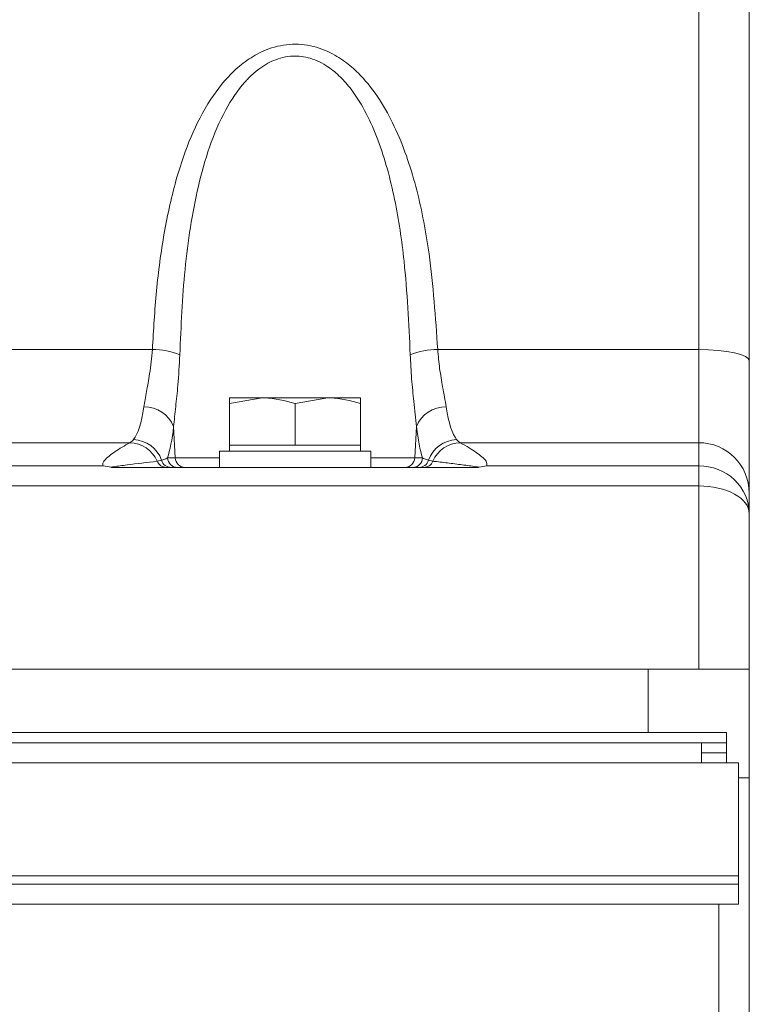
# Model space of a CAD drawing. Units: millimetres. Extents: x 209 to 19078, y 6 to 5746.
# Drawn here: x 16226 to 16299, y 4408 to 4506 of the extents above; entities that cross this region are included whole.
import ezdxf

# ---------------------------------------------------------------- set-up
doc = ezdxf.new("R2010")
doc.units = ezdxf.units.MM
pattern_1 = [(45, (10777.9, 977.74), (-134.704, 134.704), []), (45, (10867.7, 977.74), (-134.704, 134.704), [])]

msp = doc.modelspace()

# ---------------------------------------------------------------- hatches: boundary and pattern name
at = {"linetype": 'Continuous', "lineweight": 0}
h = msp.add_hatch(dxfattribs=at)
h.set_pattern_fill('ANSI32', scale=20, style=0)
h.set_pattern_definition(pattern_1)
edge = h.paths.add_edge_path(flags=0)
edge.add_line((16366.87879, 4603.5182), (16300.68336, 4603.5182))
edge.add_arc((16300.68336, 4600.7182), 2.8, 90, 180)
edge.add_line((16297.88336, 4600.7182), (16297.88336, 4294.88296))
edge.add_arc((16300.68336, 4294.88296), 2.8, 180, 270)
edge.add_line((16300.68336, 4292.08296), (16366.87879, 4292.08296))
edge.add_line((16366.87879, 4292.08296), (16366.87879, 4294.08296))
edge.add_line((16366.87879, 4294.08296), (16300.68336, 4294.08296))
edge.add_arc((16300.68336, 4294.88296), 0.8, 180, 270, ccw=False)
edge.add_line((16299.88336, 4294.88296), (16299.88336, 4600.7182))
edge.add_arc((16300.68336, 4600.7182), 0.8, 90, 180, ccw=False)
edge.add_line((16300.68336, 4601.5182), (16366.87879, 4601.5182))
edge.add_line((16366.87879, 4601.5182), (16366.87879, 4603.5182))
h = msp.add_hatch(dxfattribs=at)
h.set_pattern_fill('ANSI32', scale=20, style=0)
h.set_pattern_definition(pattern_1)
h.paths.add_polyline_path([(15070.64595, 4434.20073), (16295.64534, 4434.20073), (16295.64534, 4435.20073), (15070.64595, 4435.20073)], flags=0)
h = msp.add_hatch(dxfattribs=at)
h.set_pattern_fill('ANSI32', scale=20, style=0)
h.set_pattern_definition(pattern_1)
h.paths.add_polyline_path([(16293.14534, 4434.20073), (15008.14534, 4434.20073), (15008.14534, 4432.20073), (16293.14534, 4432.20073)], flags=0)
h = msp.add_hatch(dxfattribs=at)
h.set_pattern_fill('ANSI32', scale=20, style=0)
h.set_pattern_definition(pattern_1)
h.paths.add_polyline_path([(15043.80642, 4418.20531), (16296.80642, 4418.20531), (16296.80642, 4420.20531), (15043.80642, 4420.20531)], flags=0)

# ---------------------------------------------------------------- linework, layer by layer
at = {"color": 7, "linetype": 'Continuous', "lineweight": 15}
for p, q in [((16297.88336, 4294.88296), (16297.88336, 4600.7182)), ((16292.88336, 4473.16252), (16292.88336, 4525.88884)), ((16122.95632, 4473.16252), (16238.74841, 4473.16252)), ((16267.01832, 4473.16252), (16292.88336, 4473.16252)), ((16292.88336, 4473.16252), (16292.88336, 4463.92422)), ((16246.38336, 4467.79482), (16249.63336, 4468.37538)), ((16249.63336, 4468.37538), (16246.38336, 4468.37538)), ((16246.38336, 4463.67538), (16246.38336, 4467.79482)), ((16256.13336, 4468.37538), (16249.63336, 4468.37538)), ((16252.88336, 4467.79482), (16256.13336, 4468.37538)), ((16252.88336, 4463.67538), (16252.88336, 4467.79482)), ((16259.38336, 4468.37538), (16256.13336, 4468.37538)), ((16259.38336, 4463.67538), (16259.38336, 4467.79482)), ((16240.85695, 4465.5194), (16241.01676, 4462.42304)), ((16264.90978, 4465.5194), (16264.74997, 4462.42304)), ((16236.5118, 4463.92422), (16162.70145, 4463.92422)), ((16292.88336, 4463.92422), (16269.25493, 4463.92422)), ((16292.88336, 4461.6351), (16292.88336, 4463.92422)), ((16245.38336, 4463.07538), (16245.38336, 4461.47538)), ((16245.38336, 4463.07538), (16260.38336, 4463.07538)), ((16246.38336, 4463.67538), (16246.38336, 4463.07538)), ((16249.63336, 4463.67538), (16246.38336, 4463.67538)), ((16252.88336, 4463.67538), (16249.63336, 4463.67538)), ((16256.13336, 4463.67538), (16252.88336, 4463.67538)), ((16259.38336, 4463.67538), (16256.13336, 4463.67538)), ((16259.38336, 4463.07538), (16259.38336, 4463.67538)), ((16260.38336, 4461.47538), (16260.38336, 4463.07538)), ((16239.22827, 4462.09044), (16239.66392, 4462.18612)), ((16240.24668, 4462.42304), (16241.01676, 4462.42304)), ((16264.74997, 4462.42304), (16265.52005, 4462.42304)), ((16266.10281, 4462.18612), (16266.53846, 4462.09044)), ((16170.0578, 4461.6351), (16233.88063, 4461.6351)), ((16234.86673, 4461.47538), (16270.9, 4461.47538)), ((16271.8861, 4461.6351), (16292.88336, 4461.6351)), ((16292.88336, 4459.64271), (16292.88336, 4461.6351)), ((16292.88336, 4459.64271), (15222.88336, 4459.64271)), ((16292.88336, 4441.47538), (16292.88336, 4459.64271)), ((15073.88336, 4441.47538), (16287.88336, 4441.47538)), ((16292.88336, 4441.47538), (15222.88336, 4441.47538)), ((16297.88336, 4441.47538), (16292.88336, 4441.47538)), ((16295.64534, 4435.20073), (15070.64595, 4435.20073)), ((16295.64534, 4434.20073), (16295.64534, 4435.20073)), ((15008.14534, 4434.20073), (16293.14534, 4434.20073)), ((16295.64534, 4434.20073), (15070.64595, 4434.20073)), ((16293.14534, 4432.20073), (16293.14534, 4434.20073)), ((16295.64534, 4433.20073), (16295.64534, 4434.20073)), ((16295.64534, 4433.20073), (16295.64534, 4432.20073)), ((15008.14534, 4432.20073), (16293.14534, 4432.20073)), ((16296.80642, 4432.20073), (16293.14534, 4432.20073)), ((16296.80642, 4421.00531), (16296.80642, 4432.20073)), ((16296.80642, 4430.72318), (16297.88336, 4430.72318)), ((16296.80642, 4421.00531), (15043.80642, 4421.00531)), ((16296.80642, 4421.00531), (16296.80642, 4420.20531)), ((16296.80642, 4420.20531), (15043.80642, 4420.20531)), ((16296.80642, 4418.20531), (16296.80642, 4420.20531)), ((16296.80642, 4418.20531), (15043.80642, 4418.20531))]:
    msp.add_line(p, q, dxfattribs=at)
at = {"color": 8, "linetype": 'Continuous', "lineweight": 15}
for p, q in [((16241.01676, 4462.42304), (16245.38336, 4462.42304)), ((16260.38336, 4462.42304), (16264.74997, 4462.42304)), ((16287.88336, 4435.20073), (16287.88336, 4441.47538)), ((16295.64534, 4433.20073), (16293.14534, 4433.20073)), ((16294.88336, 4418.20531), (16294.88336, 4348.65905))]:
    msp.add_line(p, q, dxfattribs=at)
at = {"color": 7, "linetype": 'Continuous', "lineweight": 15, "flags": 128}
msp.add_lwpolyline([(16297.88336, 4472.03083), (16297.78729, 4472.25161), (16297.50276, 4472.46391), (16297.04071, 4472.65956), (16296.4189, 4472.83105), (16295.66122, 4472.97179), (16294.79678, 4473.07637), (16293.85882, 4473.14077), (16292.88336, 4473.16252)], dxfattribs=at)
at = {"color": 7, "linetype": 'Continuous', "lineweight": 15}
for centre, radius, start, end in [((16238.71921, 4465.67415), 7.48842, 68.4792048, 89.7765489), ((16267.04752, 4465.67415), 7.48842, 90.2234511, 111.5207952), ((16237.99307, 4464.38732), 3.07952, 21.5686407, 91.6094137), ((16267.77366, 4464.38732), 3.07952, 88.3905863, 158.4313593), ((16236.45577, 4460.91229), 3.01245, 23.0225353, 88.9342596), ((16236.74704, 4461.13109), 3.10182, 19.8851225, 87.7000028), ((16269.01969, 4461.13109), 3.10182, 92.2999972, 160.1148775), ((16269.31096, 4460.91229), 3.01245, 91.0657404, 156.9774647), ((16292.89286, 4458.93371), 4.99051, 0.1094298, 90.1090133), ((16240.13862, 4462.45658), 0.98121, 201.9098831, 269.7167419), ((16240.60346, 4462.45169), 0.97635, 195.7832501, 269.4868052), ((16241.23725, 4462.4669), 0.99155, 182.5351154, 269.5886384), ((16242.00734, 4462.4669), 0.99155, 182.5351154, 269.5886384), ((16263.75939, 4462.4669), 0.99155, 270.4113616, 357.4648846), ((16264.52948, 4462.4669), 0.99155, 270.4113616, 357.4648846), ((16265.16327, 4462.45169), 0.97635, 270.5131948, 344.2167499), ((16265.62811, 4462.45658), 0.98121, 270.2832581, 338.0901169)]:
    msp.add_arc(centre, radius, start, end, dxfattribs=at)
for centre, major_axis, ratio, start_param, end_param in [((16235.46091, 4475.87856), (-0.83871, 11.99859), 0.21938861, 3.36901467, 3.92014761), ((16270.30582, 4475.87856), (0.83871, 11.99859), 0.21938861, 2.36303769, 2.91417064), ((16238.41128, 4476.03556), (-0.82374, 14.9993), 0.17581315, 3.56543656, 3.92582661), ((16267.35545, 4476.03556), (0.82374, 14.9993), 0.17581315, 2.35735869, 2.71774875), ((16292.88336, 4456.89372), (5, 0), 0.94827658, 0, 1.57079633), ((16292.88336, 4456.89372), (5, 0), 0.5497987, 0, 1.57079633)]:
    msp.add_ellipse(centre, major_axis=major_axis, ratio=ratio, start_param=start_param, end_param=end_param, dxfattribs=at)
for points, knots in [([(16238.74841, 4473.16252), (16238.86328, 4475.10526), (16239.0931, 4478.99236), (16239.84131, 4484.70326), (16240.97324, 4489.80371), (16242.47987, 4494.25496), (16244.31627, 4497.84493), (16246.34769, 4500.41228), (16248.28916, 4501.98522), (16250.1006, 4502.97095), (16252.31439, 4503.51601), (16254.72862, 4503.29614), (16256.75074, 4502.44727), (16258.35789, 4501.31597), (16259.9594, 4499.76513), (16261.52353, 4497.63672), (16263.43162, 4493.97021), (16265.08051, 4488.9682), (16266.43487, 4481.69703), (16266.80112, 4476.33958), (16267.01832, 4473.16252)], [0, 0, 0, 0, 0.07957395, 0.15921382, 0.23861823, 0.29829577, 0.35782352, 0.40917706, 0.4350999, 0.46094076, 0.49267592, 0.52446296, 0.55517066, 0.58009015, 0.60506265, 0.64800974, 0.69106586, 0.78025577, 0.86968764, 1, 1, 1, 1]), ([(16264.30048, 4472.64051), (16264.1526, 4475.74319), (16263.9048, 4480.94264), (16262.86745, 4488.05711), (16261.55379, 4492.94509), (16260.00486, 4496.55935), (16258.73219, 4498.6408), (16257.41254, 4500.17416), (16256.10031, 4501.27881), (16254.48352, 4502.09619), (16253.14209, 4502.26556), (16251.81813, 4502.1695), (16250.16733, 4501.68083), (16248.76943, 4500.57102), (16247.26281, 4498.95213), (16245.81228, 4496.74343), (16244.33315, 4493.2427), (16242.89234, 4487.98947), (16241.83397, 4481.12358), (16241.58889, 4475.46981), (16241.46625, 4472.64051)], [0, 0, 0, 0, 0.13530076, 0.22673639, 0.31795749, 0.36058115, 0.40309438, 0.42678488, 0.45041021, 0.47834988, 0.5041313, 0.50661557, 0.53503153, 0.57608864, 0.58327431, 0.6333353, 0.693323, 0.75345131, 0.87662068, 1, 1, 1, 1]), ([(16237.90658, 4467.46563), (16237.99003, 4467.9602), (16238.15933, 4468.96354), (16238.52724, 4470.86483), (16238.66939, 4472.34157), (16238.74841, 4473.16252)], [0, 0, 0, 0, 0.301524715, 0.611702793, 1, 1, 1, 1]), ([(16241.46625, 4472.64051), (16241.41281, 4471.62079), (16241.31957, 4469.84164), (16241.04844, 4467.45273), (16240.92125, 4466.16853), (16240.85695, 4465.5194)], [0, 0, 0, 0, 0.3990498, 0.69623473, 1, 1, 1, 1]), ([(16264.90978, 4465.5194), (16264.82677, 4466.33435), (16264.67623, 4467.8124), (16264.41523, 4470.24518), (16264.339, 4471.83646), (16264.30048, 4472.64051)], [0, 0, 0, 0, 0.37810967, 0.68576971, 1, 1, 1, 1]), ([(16267.01832, 4473.16252), (16267.07482, 4472.52483), (16267.1896, 4471.22952), (16267.54606, 4469.27258), (16267.74786, 4468.11161), (16267.86015, 4467.46563)], [0, 0, 0, 0, 0.3007623, 0.61093524, 1, 1, 1, 1]), ([(16246.38336, 4468.37538), (16246.38336, 4468.30449), (16246.38336, 4468.21317), (16246.38336, 4467.8713), (16246.38336, 4467.79482)], [0, 0, 0, 0, 0.776286725, 1, 1, 1, 1]), ([(16249.63336, 4468.37538), (16249.71042, 4468.3748), (16250.80791, 4468.36653), (16251.8834, 4468.07028), (16252.88336, 4467.79482)], [0, 0, 0, 0, 0.07021477, 1, 1, 1, 1]), ([(16256.13336, 4468.37538), (16256.21042, 4468.3748), (16257.30791, 4468.36653), (16258.3834, 4468.07028), (16259.38336, 4467.79482)], [0, 0, 0, 0, 0.07021477, 1, 1, 1, 1]), ([(16259.38336, 4467.79482), (16259.38336, 4467.8713), (16259.38336, 4468.21317), (16259.38336, 4468.30449), (16259.38336, 4468.37538)], [0, 0, 0, 0, 0.22371328, 1, 1, 1, 1]), ([(16233.88063, 4461.6351), (16233.85421, 4461.72245), (16233.8012, 4461.89767), (16234.14264, 4462.36824), (16234.97717, 4463.04503), (16235.99988, 4463.63094), (16236.5118, 4463.92422)], [0, 0, 0, 0, 0.11374382, 0.22817244, 0.6136638, 1, 1, 1, 1]), ([(16236.5118, 4463.92422), (16236.5377, 4463.93677), (16236.65997, 4463.99602), (16236.77828, 4464.1271), (16236.87152, 4464.23041)], [0, 0, 0, 0, 0.21190264, 1, 1, 1, 1]), ([(16268.89521, 4464.23041), (16268.98845, 4464.1271), (16269.10676, 4463.99602), (16269.22902, 4463.93677), (16269.25493, 4463.92422)], [0, 0, 0, 0, 0.78809736, 1, 1, 1, 1]), ([(16269.25493, 4463.92422), (16269.56161, 4463.75195), (16270.38901, 4463.28717), (16271.25301, 4462.67307), (16271.9096, 4462.08183), (16271.89394, 4461.7842), (16271.8861, 4461.6351)], [0, 0, 0, 0, 0.227049629, 0.612582187, 0.805929924, 1, 1, 1, 1]), ([(16234.63984, 4461.50373), (16234.73541, 4461.51872), (16235.21323, 4461.59362), (16236.72182, 4461.78909), (16238.21548, 4461.96867), (16239.22827, 4462.09044)], [0, 0, 0, 0, 0.074489209, 0.372443742, 1, 1, 1, 1]), ([(16239.66392, 4462.18612), (16239.8088, 4462.23242), (16240.01989, 4462.29987), (16240.19253, 4462.39363), (16240.24668, 4462.42304)], [0, 0, 0, 0, 0.68635249, 1, 1, 1, 1]), ([(16265.52005, 4462.42304), (16265.64468, 4462.36043), (16265.82619, 4462.26923), (16266.0368, 4462.20596), (16266.10281, 4462.18612)], [0, 0, 0, 0, 0.68656433, 1, 1, 1, 1]), ([(16266.53846, 4462.09044), (16266.66124, 4462.07603), (16267.27516, 4462.00395), (16268.37467, 4461.87071), (16269.82758, 4461.69077), (16270.69376, 4461.56608), (16271.12689, 4461.50373)], [0, 0, 0, 0, 0.07448444, 0.37242367, 0.68618467, 1, 1, 1, 1]), ([(16234.63984, 4461.50373), (16234.38897, 4461.56049), (16234.13517, 4461.61792), (16233.88353, 4461.63491), (16233.88063, 4461.6351)], [0, 0, 0, 0, 0.98846778, 1, 1, 1, 1]), ([(16234.86673, 4461.47538), (16234.82396, 4461.47677), (16234.74219, 4461.47943), (16234.67289, 4461.49589), (16234.63984, 4461.50373)], [0, 0, 0, 0, 0.523157181, 1, 1, 1, 1]), ([(16271.12689, 4461.50373), (16271.09047, 4461.49523), (16271.0207, 4461.47893), (16270.93904, 4461.47653), (16270.9, 4461.47538)], [0, 0, 0, 0, 0.52190426, 1, 1, 1, 1]), ([(16271.8861, 4461.6351), (16271.8832, 4461.63491), (16271.63156, 4461.61792), (16271.37776, 4461.56049), (16271.12689, 4461.50373)], [0, 0, 0, 0, 0.01153222, 1, 1, 1, 1])]:
    msp.add_open_spline(points, degree=3, knots=knots, dxfattribs=at)

doc.saveas('drawing.dxf')
